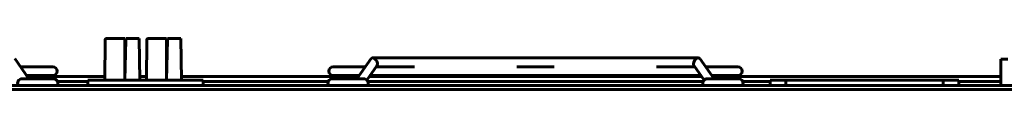
# Model space of a CAD drawing. Units: millimetres. Extents: x 69 to 1322, y -1964 to -814.
# Drawn here: x 924 to 1112, y -1034 to -1024 of the extents above; entities that cross this region are included whole.
import ezdxf

# ---------------------------------------------------------------- set-up
doc = ezdxf.new("R2010")
doc.units = ezdxf.units.MM
doc.layers.add('Вид сверху', color=7, linetype='Continuous', lineweight=60)

# ---------------------------------------------------------------- blocks, each defined once
blk = doc.blocks.new('SKAT-UPS 10000 RACK вид сверху')
at = {"layer": 'Вид сверху'}
for p, q in [((231.29, 682.61), (231.36, 690.29)), ((231.62, 690.54), (235.11, 690.54)), ((235.11, 690.29), (235.11, 690.54)), ((235.11, 682.61), (235.11, 690.29)), ((235.31, 690.29), (235.11, 682.61)), ((237.87, 690.54), (235.32, 690.54)), ((238.01, 682.61), (237.87, 690.54)), ((239.24, 682.61), (239.31, 690.29)), ((239.57, 690.54), (243.06, 690.54)), ((243.06, 690.29), (243.06, 690.54)), ((243.06, 682.61), (243.06, 690.29)), ((243.26, 690.29), (243.06, 682.61)), ((245.82, 690.54), (243.27, 690.54)), ((245.96, 682.61), (245.82, 690.54)), ((216.83, 682.86), (214.11, 686.71)), ((282.11, 686.71), (279.4, 682.86)), ((309.93, 686.86), (282.41, 686.86)), ((317, 686.86), (309.93, 686.86)), ((344.52, 686.86), (317, 686.86)), ((347.54, 682.86), (344.82, 686.71)), ((402.25, 686.61), (402.25, 681.61)), ((402.25, 686.61), (403.57, 686.61)), ((221.36, 685.16), (215.21, 685.16)), ((281.02, 685.16), (274.87, 685.16)), ((281.31, 682.62), (283.21, 685.32)), ((283.1, 685.16), (290.41, 685.16)), ((317, 685.16), (309.93, 685.16)), ((336.52, 685.16), (343.83, 685.16)), ((343.72, 685.32), (345.62, 682.62)), ((352.07, 685.16), (345.91, 685.16)), ((221.51, 682.86), (215.51, 682.86)), ((216.41, 683.46), (221.36, 683.46)), ((216.51, 683.31), (231.3, 683.31)), ((228.09, 682.31), (222.31, 682.31)), ((228.09, 682.61), (250.09, 682.61)), ((228.09, 681.61), (228.09, 682.61)), ((235.11, 683.31), (235.13, 683.31)), ((238, 683.31), (239.25, 683.31)), ((243.06, 683.31), (243.08, 683.31)), ((245.94, 683.31), (279.71, 683.31)), ((250.09, 681.61), (250.09, 682.61)), ((273.92, 682.31), (250.09, 682.31)), ((280.71, 682.86), (274.71, 682.86)), ((274.87, 683.46), (279.82, 683.46)), ((345.42, 682.31), (281.51, 682.31)), ((281.8, 683.31), (345.14, 683.31)), ((281.9, 683.46), (345.03, 683.46)), ((352.22, 682.86), (346.22, 682.86)), ((347.11, 683.46), (352.07, 683.46)), ((347.22, 683.31), (402.25, 683.31)), ((358.22, 682.31), (353.01, 682.31)), ((358.22, 682.61), (358.22, 681.61)), ((358.22, 682.61), (361.22, 682.61)), ((361.22, 682.61), (361.22, 681.61)), ((361.22, 682.61), (363.22, 682.61)), ((363.22, 682.61), (389.22, 682.61)), ((389.22, 682.61), (391.22, 682.61)), ((391.22, 682.61), (391.22, 681.61)), ((391.22, 682.61), (394.22, 682.61)), ((394.22, 681.61), (394.22, 682.61)), ((402.25, 682.31), (394.22, 682.31)), ((24, 681.61), (456, 681.61)), ((24, 680.81), (456, 680.81))]:
    blk.add_line(p, q, dxfattribs=at)
at = {"layer": 'Вид сверху', "flags": 128}
for points in [[(235.31, 690.29), (235.31, 690.34), (235.32, 690.38), (235.32, 690.43), (235.32, 690.46), (235.32, 690.5), (235.32, 690.52), (235.32, 690.53), (235.32, 690.54)], [(243.26, 690.29), (243.26, 690.34), (243.27, 690.38), (243.27, 690.43), (243.27, 690.46), (243.27, 690.5), (243.27, 690.52), (243.27, 690.53), (243.27, 690.54)]]:
    blk.add_lwpolyline(points, dxfattribs=at)
at = {"layer": 'Вид сверху'}
for centre, radius, start, end in [((231.62, 690.28), 0.254, 90, 179.5), ((252.2, 676.08), 20.35, 134.7509, 135.7489), ((239.57, 690.28), 0.254, 90, 179.5), ((259.99, 676.24), 20.12, 134.7435, 135.7529), ((221.36, 684.31), 0.85, 270, 90), ((274.87, 684.31), 0.85, 90, 270), ((352.07, 684.31), 0.85, 270, 90), ((215.51, 682.01), 0.85, 90, 208.0725), ((221.51, 682.01), 0.85, 331.9275, 90), ((274.71, 682.01), 0.85, 90, 208.0725), ((280.71, 682.01), 0.85, 331.9275, 90), ((346.22, 682.01), 0.85, 90, 208.0725), ((352.22, 682.01), 0.85, 331.9275, 90)]:
    blk.add_arc(centre, radius, start, end, dxfattribs=at)
for centre, major_axis, start_param, end_param in [((282.66, 686.01), (-0.419, 0.81), 3.449333, 6.590925), ((344.27, 686.01), (0.419, 0.81), 0.30774, 2.833853), ((344.27, 686.01), (0.419, 0.81), 5.975445, 6.590925)]:
    blk.add_ellipse(centre, major_axis=major_axis, ratio=0.614014, start_param=start_param, end_param=end_param, dxfattribs=at)

msp = doc.modelspace()

# ---------------------------------------------------------------- block references
at = {"layer": 'Вид сверху', "lineweight": 60}
msp.add_blockref('SKAT-UPS 10000 RACK вид сверху', (708.9, -1715.01), dxfattribs=at)

doc.saveas('drawing.dxf')
